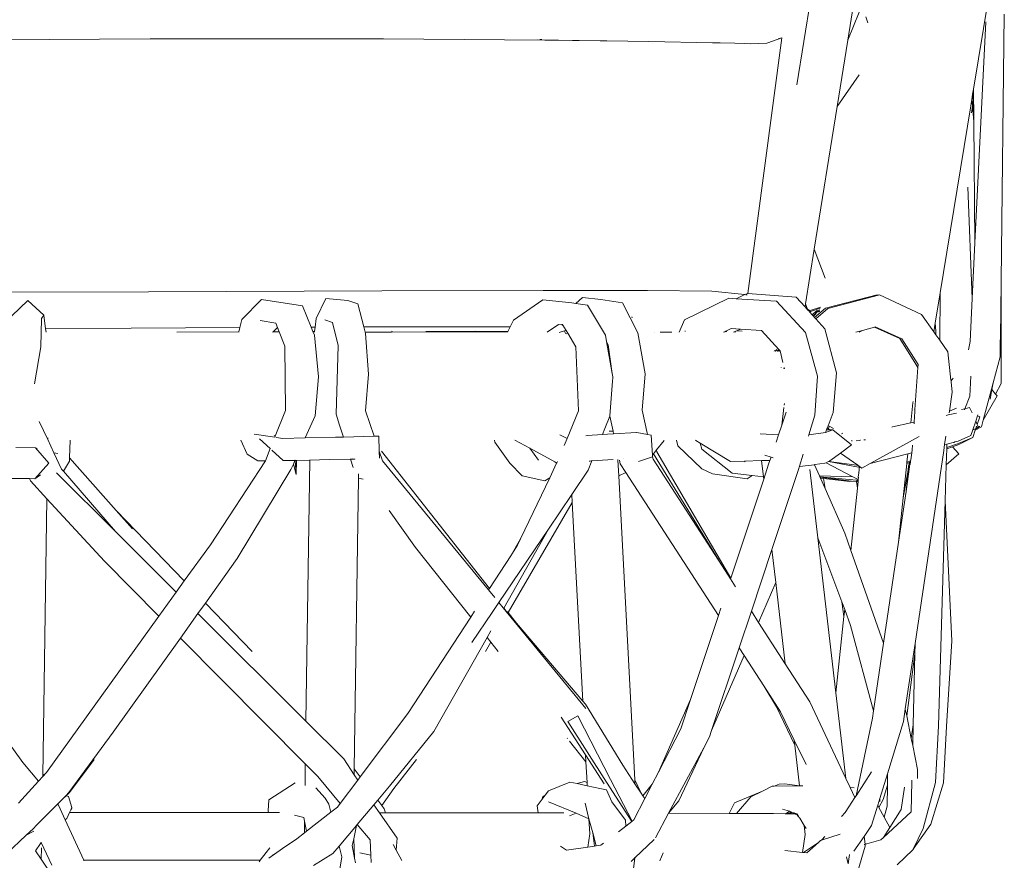
# Model space of a CAD drawing. Units: inches. Extents: x 0 to 17.1, y 0 to 13.
# Drawn here: x 10.7 to 11.6, y 5.8 to 6.5 of the extents above; entities that cross this region are included whole.
import ezdxf

# ---------------------------------------------------------------- set-up
doc = ezdxf.new("R2010")
doc.units = ezdxf.units.IN
doc.header["$LTSCALE"] = 0.03937
doc.header["$MEASUREMENT"] = 0
doc.layers.get('0').update_dxf_attribs({"lineweight": 0})

# ---------------------------------------------------------------- blocks, each defined once
blk = doc.blocks.new('SaccaroSofaOtCapadocia01VF')
for p, q in [((11.40409, 6.47853), (11.41839, 6.56726)), ((11.45043, 6.51914), (11.45723, 6.56156)), ((11.45043, 6.51914), (11.46652, 6.55868)), ((11.57809, 6.55739), (11.56452, 6.47459)), ((11.46688, 6.54029), (11.4685, 6.53465)), ((11.56591, 6.33508), (11.57572, 6.53559)), ((11.59253, 6.54272), (11.58958, 6.30042)), ((10.52864, 6.51832), (10.81708, 6.52039)), ((10.81708, 6.52039), (11.02907, 6.52029)), ((11.02907, 6.52029), (11.17546, 6.51913)), ((11.16886, 6.51945), (11.22554, 6.51838)), ((11.17259, 6.51978), (11.17098, 6.51977)), ((11.17546, 6.51913), (11.22554, 6.51838)), ((11.22554, 6.51838), (11.22872, 6.51833)), ((11.22872, 6.51833), (11.23155, 6.51829)), ((11.23155, 6.51829), (11.26972, 6.51772)), ((11.32754, 6.51673), (11.26972, 6.51772)), ((11.33456, 6.51654), (11.32754, 6.51673)), ((11.34776, 6.51617), (11.33456, 6.51654)), ((11.34776, 6.51617), (11.35645, 6.51601)), ((11.37687, 6.51622), (11.36248, 6.51577)), ((11.37775, 6.51656), (11.37687, 6.51622)), ((11.37775, 6.51656), (11.37793, 6.5166)), ((11.39058, 6.52121), (11.37793, 6.5166)), ((11.38717, 6.52017), (11.39058, 6.52121)), ((11.44072, 6.45872), (11.45043, 6.51914)), ((11.36248, 6.51577), (11.35645, 6.51601)), ((11.46066, 6.48758), (11.44072, 6.45872)), ((11.56452, 6.47459), (11.56377, 6.46998)), ((11.56452, 6.47459), (11.5646, 6.46704)), ((11.56297, 6.46509), (11.56205, 6.45948)), ((11.56377, 6.46998), (11.56297, 6.46509)), ((11.56297, 6.46509), (11.56352, 6.4592)), ((11.56352, 6.4592), (11.56415, 6.46382)), ((11.56415, 6.46382), (11.56377, 6.46998)), ((11.56415, 6.46382), (11.5646, 6.46704)), ((11.56472, 6.45481), (11.56415, 6.46382)), ((11.5646, 6.46704), (11.56472, 6.45481)), ((11.41997, 6.3293), (11.44072, 6.45872)), ((11.56205, 6.45948), (11.53424, 6.2898)), ((11.56205, 6.45948), (11.56198, 6.4576)), ((11.56267, 6.45307), (11.56352, 6.4592)), ((11.56352, 6.4592), (11.56481, 6.44526)), ((11.56472, 6.45481), (11.56481, 6.44526)), ((11.56481, 6.44526), (11.56591, 6.33508)), ((11.56343, 6.28439), (11.55953, 6.38566)), ((11.41201, 6.27965), (11.41997, 6.3293)), ((11.41997, 6.3293), (11.42992, 6.30303)), ((11.56343, 6.28439), (11.56591, 6.33508)), ((11.58966, 6.29876), (11.58895, 6.2493)), ((11.58958, 6.30042), (11.58966, 6.29876)), ((11.58966, 6.29876), (11.58959, 6.2074)), ((11.02747, 6.29154), (10.81553, 6.29068)), ((10.97662, 6.28443), (10.96796, 6.26649)), ((10.99661, 6.28261), (10.97662, 6.28443)), ((11.17401, 6.29165), (11.02747, 6.29154)), ((11.26853, 6.29164), (11.17401, 6.29165)), ((11.20349, 6.28003), (11.20948, 6.28528)), ((11.20948, 6.28528), (11.22634, 6.28352)), ((11.32703, 6.29113), (11.26853, 6.29164)), ((11.30232, 6.26518), (11.34235, 6.2847)), ((11.35708, 6.28801), (11.32703, 6.29113)), ((11.34235, 6.2847), (11.34909, 6.28432)), ((11.35708, 6.28801), (11.34909, 6.28432)), ((11.34909, 6.28432), (11.38573, 6.28221)), ((11.3596, 6.28917), (11.35708, 6.28801)), ((11.3591, 6.2878), (11.35796, 6.28792)), ((11.3596, 6.28917), (11.40357, 6.28582)), ((11.40357, 6.28582), (11.41162, 6.27692)), ((11.47721, 6.28797), (11.43019, 6.27572)), ((11.43238, 6.27533), (11.47825, 6.28749)), ((11.47825, 6.28749), (11.47721, 6.28797)), ((11.47825, 6.28749), (11.47919, 6.28774)), ((11.47919, 6.28774), (11.51744, 6.27004)), ((11.53424, 6.2898), (11.52971, 6.26215)), ((11.53392, 6.24663), (11.53424, 6.2898)), ((11.56153, 6.24546), (11.56343, 6.28439)), ((10.6916, 6.26886), (10.70605, 6.28277)), ((10.72063, 6.26928), (10.70605, 6.28277)), ((10.90021, 6.2656), (10.91815, 6.28363)), ((10.95556, 6.27788), (10.91815, 6.28363)), ((10.95556, 6.27788), (10.96334, 6.2585)), ((11.00577, 6.27954), (10.99661, 6.28261)), ((11.01104, 6.25875), (11.00577, 6.27954)), ((11.17365, 6.2833), (11.14705, 6.26496)), ((11.19994, 6.28059), (11.17365, 6.2833)), ((11.20349, 6.28003), (11.19994, 6.28059)), ((11.21407, 6.27836), (11.20349, 6.28003)), ((11.23035, 6.25134), (11.21407, 6.27836)), ((11.24595, 6.28052), (11.22634, 6.28352)), ((11.25986, 6.25328), (11.24595, 6.28052)), ((11.38573, 6.28221), (11.41208, 6.25363)), ((11.41162, 6.27692), (11.41201, 6.27965)), ((11.41162, 6.27692), (11.41304, 6.27535)), ((11.41393, 6.27489), (11.41201, 6.27965)), ((11.41393, 6.27489), (11.41304, 6.27535)), ((11.41304, 6.27535), (11.41431, 6.27395)), ((11.41431, 6.27395), (11.41393, 6.27489)), ((11.41628, 6.27365), (11.41393, 6.27489)), ((11.41628, 6.27365), (11.42552, 6.27661)), ((11.42536, 6.27564), (11.41654, 6.27283)), ((11.43019, 6.27572), (11.42033, 6.26729)), ((11.43238, 6.27533), (11.42153, 6.26596)), ((10.71777, 6.24066), (10.71846, 6.2663)), ((10.71846, 6.2663), (10.72063, 6.26928)), ((10.72063, 6.26928), (10.72219, 6.25686)), ((10.96796, 6.26649), (10.96685, 6.25852)), ((11.25427, 6.26796), (11.25459, 6.26683)), ((11.41431, 6.27395), (11.41496, 6.27323)), ((11.41496, 6.27323), (11.41628, 6.27365)), ((11.41496, 6.27323), (11.4159, 6.27219)), ((11.41654, 6.27283), (11.4159, 6.27219)), ((11.4159, 6.27219), (11.4182, 6.26965)), ((11.4182, 6.26965), (11.42197, 6.27333)), ((11.4182, 6.26965), (11.41888, 6.26889)), ((11.41888, 6.26889), (11.42175, 6.2716)), ((11.41888, 6.26889), (11.41899, 6.26877)), ((11.42175, 6.2716), (11.41899, 6.26877)), ((11.41899, 6.26877), (11.41923, 6.2685)), ((11.41923, 6.2685), (11.4218, 6.27105)), ((11.41923, 6.2685), (11.42033, 6.26729)), ((11.42033, 6.26729), (11.42153, 6.26596)), ((11.42153, 6.26596), (11.4297, 6.25693)), ((11.42175, 6.2716), (11.42235, 6.2723)), ((11.42226, 6.27176), (11.42175, 6.2716)), ((11.42514, 6.27433), (11.42197, 6.27333)), ((11.42266, 6.2724), (11.42235, 6.2723)), ((11.42266, 6.2724), (11.42281, 6.27264)), ((11.42497, 6.27333), (11.42281, 6.27264)), ((11.42337, 6.27259), (11.42292, 6.27248)), ((11.42306, 6.27228), (11.42337, 6.27259)), ((11.42485, 6.2726), (11.4232, 6.27207)), ((11.42337, 6.27259), (11.42493, 6.27311)), ((11.51744, 6.27004), (11.52844, 6.25441)), ((10.79981, 6.25762), (10.72219, 6.25686)), ((10.89852, 6.25815), (10.79981, 6.25762)), ((10.89761, 6.25415), (10.89852, 6.25815)), ((10.89852, 6.25815), (10.90021, 6.2656)), ((10.91708, 6.26445), (10.93124, 6.26209)), ((10.93277, 6.25823), (10.9288, 6.25432)), ((10.93277, 6.25823), (10.93124, 6.26209)), ((10.93431, 6.25436), (10.93277, 6.25823)), ((10.96685, 6.25852), (10.96334, 6.2585)), ((10.96334, 6.2585), (10.96493, 6.25453)), ((10.96685, 6.25852), (10.96629, 6.25454)), ((10.97578, 6.26511), (10.9826, 6.26271)), ((10.9826, 6.26271), (10.98787, 6.24199)), ((11.14391, 6.2587), (11.01104, 6.25875)), ((11.01225, 6.254), (11.01104, 6.25875)), ((11.14391, 6.2587), (11.1419, 6.25469)), ((11.14705, 6.26496), (11.14391, 6.2587)), ((11.17767, 6.25382), (11.18768, 6.2609)), ((11.18768, 6.2609), (11.19126, 6.26049)), ((11.19126, 6.26049), (11.19103, 6.26112)), ((11.19126, 6.26049), (11.19183, 6.26042)), ((11.19136, 6.26022), (11.19126, 6.26049)), ((11.19144, 6.26108), (11.19183, 6.26042)), ((11.19183, 6.26042), (11.19472, 6.25561)), ((11.30232, 6.26518), (11.29739, 6.25382)), ((11.34462, 6.25714), (11.33971, 6.25479)), ((11.35317, 6.25661), (11.34462, 6.25714)), ((11.4297, 6.25693), (11.44017, 6.21715)), ((11.47471, 6.2585), (11.46374, 6.25545)), ((11.47531, 6.25867), (11.47471, 6.2585)), ((11.47471, 6.2585), (11.49759, 6.24835)), ((11.49964, 6.24787), (11.47531, 6.25867)), ((11.52971, 6.26215), (11.52844, 6.25441)), ((11.5305, 6.25514), (11.52971, 6.26215)), ((10.72219, 6.25686), (10.72258, 6.25382)), ((10.84144, 6.25382), (10.89761, 6.25415)), ((10.89752, 6.25382), (10.89761, 6.25415)), ((10.9288, 6.25432), (10.92829, 6.25382)), ((10.9288, 6.25432), (10.93431, 6.25436)), ((10.93948, 6.24131), (10.93431, 6.25436)), ((10.96493, 6.25453), (10.96629, 6.25454)), ((10.96493, 6.25453), (10.96628, 6.25117)), ((10.96629, 6.25454), (10.96619, 6.25382)), ((10.96628, 6.25117), (10.96988, 6.21356)), ((11.01225, 6.254), (11.03619, 6.25402)), ((11.0126, 6.25262), (11.01225, 6.254)), ((11.0126, 6.25262), (11.01545, 6.21569)), ((11.03603, 6.25382), (11.03619, 6.25402)), ((11.03619, 6.25402), (11.14162, 6.25412)), ((11.03666, 6.25461), (11.03679, 6.25477)), ((11.06724, 6.25447), (11.14184, 6.25456)), ((11.1419, 6.25469), (11.11284, 6.25479)), ((11.14162, 6.25412), (11.14147, 6.25382)), ((11.14184, 6.25456), (11.14162, 6.25412)), ((11.1419, 6.25469), (11.14184, 6.25456)), ((11.1932, 6.25516), (11.18855, 6.25377)), ((11.19472, 6.25561), (11.1932, 6.25516)), ((11.19403, 6.25288), (11.1932, 6.25516)), ((11.19472, 6.25561), (11.1963, 6.25296)), ((11.1963, 6.25296), (11.19476, 6.25241)), ((11.1963, 6.25296), (11.20363, 6.24074)), ((11.23035, 6.25134), (11.2314, 6.24555)), ((11.25986, 6.25328), (11.26638, 6.21607)), ((11.27485, 6.25382), (11.27495, 6.25398)), ((11.2802, 6.25396), (11.29077, 6.25382)), ((11.30303, 6.25497), (11.30241, 6.25496)), ((11.33883, 6.25437), (11.33768, 6.25382)), ((11.33971, 6.25479), (11.33883, 6.25437)), ((11.33883, 6.25437), (11.34056, 6.25449)), ((11.34071, 6.2547), (11.33971, 6.25479)), ((11.34671, 6.25382), (11.3474, 6.25412)), ((11.3474, 6.25412), (11.34965, 6.25509)), ((11.34851, 6.25403), (11.3474, 6.25412)), ((11.34965, 6.25509), (11.35317, 6.25661)), ((11.34965, 6.25509), (11.35054, 6.25515)), ((11.35054, 6.25515), (11.3547, 6.25501)), ((11.3722, 6.25543), (11.35317, 6.25661)), ((11.3722, 6.25543), (11.38779, 6.23835)), ((11.41208, 6.25363), (11.42308, 6.21404)), ((11.46374, 6.25545), (11.45787, 6.25382)), ((11.46374, 6.25545), (11.46068, 6.25382)), ((11.5123, 6.22496), (11.49759, 6.24835)), ((11.52844, 6.25441), (11.53048, 6.25151)), ((11.53048, 6.25151), (11.5305, 6.25514)), ((11.53048, 6.25151), (11.53392, 6.24663)), ((11.58895, 6.2493), (11.5889, 6.24482)), ((11.58895, 6.2493), (11.58917, 6.24635)), ((10.71777, 6.24066), (10.71215, 6.20719)), ((10.93991, 6.18293), (10.93948, 6.24131)), ((10.98787, 6.24199), (10.98584, 6.17967)), ((11.20363, 6.24074), (11.20598, 6.18262)), ((11.2314, 6.24555), (11.23297, 6.24241)), ((11.2314, 6.24555), (11.23668, 6.21654)), ((11.23297, 6.24241), (11.23668, 6.21654)), ((11.51429, 6.22457), (11.49964, 6.24787)), ((11.53392, 6.24663), (11.54139, 6.23601)), ((11.56153, 6.24546), (11.56005, 6.23802)), ((11.5889, 6.24482), (11.58874, 6.23162)), ((11.5889, 6.24482), (11.58917, 6.24635)), ((11.38356, 6.2368), (11.38381, 6.23734)), ((11.38458, 6.2368), (11.38589, 6.23809)), ((11.38469, 6.2368), (11.38589, 6.23809)), ((11.38589, 6.23809), (11.38606, 6.23815)), ((11.38622, 6.2368), (11.38779, 6.23835)), ((11.3867, 6.2368), (11.38742, 6.23752)), ((11.38742, 6.23752), (11.38711, 6.2368)), ((11.38721, 6.2368), (11.38826, 6.23784)), ((11.38779, 6.23835), (11.38742, 6.23752)), ((11.38742, 6.23752), (11.38801, 6.2381)), ((11.38848, 6.23759), (11.38771, 6.2368)), ((11.38779, 6.23835), (11.38801, 6.2381)), ((11.38801, 6.2381), (11.38826, 6.23784)), ((11.38826, 6.23784), (11.38848, 6.23759)), ((11.38848, 6.23759), (11.38902, 6.23699)), ((11.39155, 6.22638), (11.38902, 6.23699)), ((11.54139, 6.23601), (11.54412, 6.21047)), ((11.58874, 6.23162), (11.58245, 6.20806)), ((11.3899, 6.22183), (11.38986, 6.22167)), ((11.39268, 6.22163), (11.39246, 6.22071)), ((11.39268, 6.22163), (11.39263, 6.22183)), ((11.39294, 6.22053), (11.39268, 6.22163)), ((11.51132, 6.18382), (11.5141, 6.22177)), ((11.5141, 6.22177), (11.5123, 6.22496)), ((11.5141, 6.22177), (11.51429, 6.22457)), ((10.96988, 6.21356), (10.96696, 6.17809)), ((11.01545, 6.21569), (11.0127, 6.18259)), ((11.23668, 6.21654), (11.23726, 6.21336)), ((11.23728, 6.21236), (11.23695, 6.20947)), ((11.23722, 6.21281), (11.23726, 6.21336)), ((11.23722, 6.21281), (11.23728, 6.21236)), ((11.26638, 6.21607), (11.26382, 6.18318)), ((11.42308, 6.21404), (11.42039, 6.17852)), ((11.43716, 6.18112), (11.44017, 6.21715)), ((11.56121, 6.19595), (11.56218, 6.21392)), ((11.23445, 6.17788), (11.23695, 6.20947)), ((11.54432, 6.20974), (11.54412, 6.21047)), ((11.54422, 6.20958), (11.54432, 6.20974)), ((11.54443, 6.20934), (11.54422, 6.20958)), ((11.54422, 6.20958), (11.5443, 6.20878)), ((11.54443, 6.20934), (11.5443, 6.20878)), ((11.5443, 6.20878), (11.5453, 6.19943)), ((11.54432, 6.20974), (11.54596, 6.21214)), ((11.58245, 6.20806), (11.58092, 6.2023)), ((11.58135, 6.20177), (11.58245, 6.20806)), ((11.58959, 6.2074), (11.58467, 6.19773)), ((11.5428, 6.18228), (11.5453, 6.19943)), ((11.55664, 6.18447), (11.56121, 6.19595)), ((11.58092, 6.2023), (11.57336, 6.174)), ((11.57336, 6.174), (11.58593, 6.1962)), ((11.57982, 6.19303), (11.58135, 6.20177)), ((11.58092, 6.2023), (11.58135, 6.20177)), ((11.58135, 6.20177), (11.58467, 6.19773)), ((11.58467, 6.19773), (11.58593, 6.1962)), ((11.39045, 6.16944), (11.3925, 6.18546)), ((11.39279, 6.18779), (11.39296, 6.1891)), ((11.50775, 6.17155), (11.50951, 6.1897)), ((11.50951, 6.1897), (11.50978, 6.19103)), ((11.55664, 6.18447), (11.56098, 6.18567)), ((11.56322, 6.18065), (11.56098, 6.18567)), ((10.93057, 6.15954), (10.93991, 6.18293)), ((10.95784, 6.15792), (10.96696, 6.17809)), ((10.98912, 6.16951), (10.98584, 6.17967)), ((11.02045, 6.15966), (11.0127, 6.18259)), ((11.20598, 6.18262), (11.19557, 6.15736)), ((11.22987, 6.16637), (11.23438, 6.17772)), ((11.23438, 6.17772), (11.23445, 6.17788)), ((11.23438, 6.17772), (11.23738, 6.16404)), ((11.2687, 6.16117), (11.26382, 6.18318)), ((11.39442, 6.18127), (11.39045, 6.16944)), ((11.42039, 6.17852), (11.41515, 6.16084)), ((11.43716, 6.18112), (11.43254, 6.16892)), ((11.51134, 6.18186), (11.51067, 6.17217)), ((11.511, 6.18347), (11.51119, 6.18293)), ((11.51119, 6.18293), (11.51116, 6.18222)), ((11.51116, 6.18222), (11.51134, 6.18186)), ((11.51132, 6.18382), (11.51119, 6.18293)), ((11.54166, 6.17879), (11.53986, 6.17841)), ((11.54915, 6.18039), (11.54166, 6.17879)), ((11.54255, 6.18061), (11.5428, 6.18228)), ((11.54913, 6.18511), (11.5428, 6.18228)), ((11.55372, 6.18366), (11.55664, 6.18447)), ((11.55629, 6.18358), (11.55664, 6.18447)), ((11.56821, 6.17788), (11.5666, 6.17308)), ((11.56788, 6.17021), (11.57021, 6.17725)), ((11.56857, 6.17895), (11.56821, 6.17788)), ((11.57021, 6.17725), (11.56821, 6.17788)), ((10.7164, 6.17289), (10.72414, 6.15642)), ((10.99262, 6.15869), (10.98912, 6.16951)), ((11.39045, 6.16944), (11.38752, 6.16071)), ((11.43254, 6.16892), (11.43184, 6.1671)), ((11.43353, 6.16863), (11.43254, 6.16892)), ((11.43285, 6.16621), (11.43353, 6.16863)), ((11.43762, 6.16657), (11.43353, 6.16863)), ((11.49093, 6.16795), (11.49055, 6.16787)), ((11.50775, 6.17155), (11.49093, 6.16795)), ((11.51067, 6.17217), (11.50775, 6.17155)), ((11.51058, 6.17087), (11.51067, 6.17217)), ((11.5666, 6.17308), (11.56393, 6.16516)), ((11.56616, 6.16506), (11.57176, 6.16797)), ((11.56788, 6.17021), (11.5666, 6.17308)), ((11.56667, 6.16658), (11.56736, 6.16867)), ((11.56749, 6.16858), (11.56667, 6.16658)), ((11.56883, 6.16763), (11.56667, 6.16658)), ((11.56726, 6.16661), (11.56883, 6.16763)), ((11.56899, 6.16771), (11.56788, 6.17021)), ((11.56955, 6.16798), (11.56899, 6.16771)), ((11.56912, 6.16743), (11.56899, 6.16771)), ((11.56981, 6.16848), (11.56955, 6.16798)), ((11.56955, 6.16798), (11.57021, 6.16843)), ((11.57336, 6.174), (11.57176, 6.16797)), ((10.91168, 6.16135), (10.93019, 6.1586)), ((10.92979, 6.16021), (10.93057, 6.15954)), ((10.93019, 6.1586), (10.93057, 6.15954)), ((10.93019, 6.1586), (10.93066, 6.15853)), ((10.98548, 6.15852), (10.99262, 6.15869)), ((10.99262, 6.15869), (11.02053, 6.15943)), ((11.02088, 6.15958), (11.02045, 6.15966)), ((11.02053, 6.15943), (11.02045, 6.15966)), ((11.02088, 6.15958), (11.02053, 6.15943)), ((11.02481, 6.15948), (11.02088, 6.15958)), ((11.02481, 6.15948), (11.02507, 6.14599)), ((11.18897, 6.16089), (11.19557, 6.15736)), ((11.21381, 6.16024), (11.21264, 6.15987)), ((11.22777, 6.16107), (11.21381, 6.16024)), ((11.22777, 6.16107), (11.22987, 6.16637)), ((11.23226, 6.16134), (11.22777, 6.16107)), ((11.2379, 6.16167), (11.23226, 6.16134)), ((11.23387, 6.16422), (11.23738, 6.16404)), ((11.23738, 6.16404), (11.2379, 6.16167)), ((11.25855, 6.16294), (11.2379, 6.16167)), ((11.25855, 6.16294), (11.2589, 6.16292)), ((11.2687, 6.16117), (11.2589, 6.16292)), ((11.27193, 6.1606), (11.2687, 6.16117)), ((11.27306, 6.14242), (11.27193, 6.1606)), ((11.37101, 6.16155), (11.38752, 6.16071)), ((11.38752, 6.16071), (11.38532, 6.15413)), ((11.41515, 6.16084), (11.41472, 6.15941)), ((11.43009, 6.16279), (11.41515, 6.16084)), ((11.43009, 6.16279), (11.43028, 6.16296)), ((11.43028, 6.16296), (11.43683, 6.1653)), ((11.43115, 6.16527), (11.43028, 6.16296)), ((11.43119, 6.16537), (11.43115, 6.16527)), ((11.4313, 6.16527), (11.43115, 6.16527)), ((11.43184, 6.1671), (11.43119, 6.16537)), ((11.43119, 6.16537), (11.4313, 6.16527)), ((11.43259, 6.16528), (11.4313, 6.16527)), ((11.43184, 6.1671), (11.43285, 6.16621)), ((11.43259, 6.16528), (11.43285, 6.16621)), ((11.43391, 6.16528), (11.43259, 6.16528)), ((11.43285, 6.16621), (11.43391, 6.16528)), ((11.43683, 6.1653), (11.43391, 6.16528)), ((11.4539, 6.15159), (11.43683, 6.1653)), ((11.44587, 6.16239), (11.44484, 6.16171)), ((11.51532, 6.15939), (11.47064, 6.13479)), ((11.53835, 6.15191), (11.53949, 6.15967)), ((11.55069, 6.15503), (11.5622, 6.16002)), ((11.56393, 6.16516), (11.5622, 6.16002)), ((11.56392, 6.1583), (11.56616, 6.16506)), ((11.56393, 6.16516), (11.56652, 6.16614)), ((11.56616, 6.16506), (11.56652, 6.16614)), ((11.56652, 6.16614), (11.56658, 6.16632)), ((11.56658, 6.16632), (11.56667, 6.16658)), ((11.56658, 6.16632), (11.56667, 6.16639)), ((11.56667, 6.16639), (11.56726, 6.16661)), ((11.56667, 6.16658), (11.56667, 6.16639)), ((11.56726, 6.16661), (11.56912, 6.16743)), ((10.72414, 6.15642), (10.72416, 6.15789)), ((10.72414, 6.15642), (10.72974, 6.1445)), ((10.74396, 6.13988), (10.7444, 6.1558)), ((10.89938, 6.1558), (10.90516, 6.14333)), ((10.92607, 6.14826), (10.91634, 6.15713)), ((10.9314, 6.15842), (10.93772, 6.15748)), ((10.93772, 6.15748), (10.95784, 6.15792)), ((10.95784, 6.15792), (10.98548, 6.15852)), ((11.12995, 6.15398), (11.12968, 6.1558)), ((11.12995, 6.15398), (11.14377, 6.13498)), ((11.14818, 6.1558), (11.16172, 6.14856)), ((11.19557, 6.15736), (11.19299, 6.15111)), ((11.28386, 6.15574), (11.27678, 6.14701)), ((11.29612, 6.15075), (11.29482, 6.1558)), ((11.31784, 6.12987), (11.29612, 6.15075)), ((11.31238, 6.15555), (11.3122, 6.1558)), ((11.31632, 6.15316), (11.31238, 6.15555)), ((11.31632, 6.15316), (11.31789, 6.14785)), ((11.34388, 6.13647), (11.31632, 6.15316)), ((11.4539, 6.15159), (11.44379, 6.14415)), ((11.45424, 6.15489), (11.45424, 6.1558)), ((11.46075, 6.15555), (11.45805, 6.15528)), ((11.46176, 6.1558), (11.46075, 6.15555)), ((11.46208, 6.1558), (11.46176, 6.1558)), ((11.46495, 6.15613), (11.46661, 6.15614)), ((11.46549, 6.15636), (11.46661, 6.15614)), ((11.50895, 6.14721), (11.50923, 6.1513)), ((11.53758, 6.14661), (11.53835, 6.15191)), ((11.53835, 6.15191), (11.54045, 6.15244)), ((11.54032, 6.1481), (11.54539, 6.14994)), ((11.5499, 6.15265), (11.54035, 6.14919)), ((11.54035, 6.14919), (11.54045, 6.15244)), ((11.54045, 6.15244), (11.5472, 6.15415)), ((11.54539, 6.14994), (11.55114, 6.15203)), ((11.5514, 6.14345), (11.54539, 6.14994)), ((11.54669, 6.15383), (11.5472, 6.15415)), ((11.5469, 6.15375), (11.54773, 6.15428)), ((11.5472, 6.15415), (11.54773, 6.15428)), ((11.54773, 6.15428), (11.55069, 6.15503)), ((11.56392, 6.1583), (11.5499, 6.15265)), ((11.55114, 6.15203), (11.56392, 6.1583)), ((10.69512, 6.14924), (10.71316, 6.14911)), ((10.71316, 6.14911), (10.71466, 6.14804)), ((10.72528, 6.13492), (10.71316, 6.14911)), ((10.73326, 6.14374), (10.72974, 6.1445)), ((10.72974, 6.1445), (10.73677, 6.12955)), ((10.90516, 6.14333), (10.91484, 6.13725)), ((10.92169, 6.1373), (10.92607, 6.14826)), ((10.92626, 6.14809), (10.92607, 6.14826)), ((10.93778, 6.13757), (10.92758, 6.14688)), ((11.02803, 6.13725), (11.02507, 6.14599)), ((11.02507, 6.14599), (11.0252, 6.13958)), ((11.12507, 6.02123), (11.027, 6.14591)), ((11.16172, 6.14856), (11.16966, 6.13769)), ((11.18454, 6.13637), (11.16172, 6.14856)), ((11.27316, 6.14076), (11.26055, 6.13647)), ((11.27401, 6.14359), (11.27306, 6.14242)), ((11.27316, 6.14076), (11.27306, 6.14242)), ((11.27369, 6.13872), (11.27316, 6.14076)), ((11.27678, 6.14701), (11.27401, 6.14359)), ((11.33629, 6.04183), (11.27401, 6.14359)), ((11.27714, 6.14548), (11.27678, 6.14701)), ((11.3442, 6.03059), (11.27714, 6.14548)), ((11.31789, 6.14785), (11.34551, 6.12607)), ((11.375, 6.1423), (11.38074, 6.14047)), ((11.40995, 6.14334), (11.40664, 6.13221)), ((11.44379, 6.14415), (11.43423, 6.1371)), ((11.44379, 6.14415), (11.45948, 6.13314)), ((11.47064, 6.13479), (11.50483, 6.14344)), ((11.50406, 6.13606), (11.50483, 6.14344)), ((11.50483, 6.14344), (11.50853, 6.14437)), ((11.50853, 6.14437), (11.50756, 6.13799)), ((11.50895, 6.14721), (11.50853, 6.14437)), ((11.53758, 6.14661), (11.51146, 5.97147)), ((11.53989, 6.1334), (11.54032, 6.1481)), ((11.53989, 6.1334), (11.5514, 6.14345)), ((11.54032, 6.1481), (11.54035, 6.14919)), ((10.72528, 6.13492), (10.71249, 6.12095)), ((10.73837, 6.1277), (10.74387, 6.13681)), ((10.74387, 6.13681), (10.74396, 6.13988)), ((10.74396, 6.13988), (10.78637, 6.09212)), ((10.8718, 6.06101), (10.92169, 6.1373)), ((10.92169, 6.1373), (10.91484, 6.13725)), ((10.93778, 6.13757), (10.94251, 6.13738)), ((10.94857, 6.1374), (10.94251, 6.13738)), ((10.94496, 6.12941), (10.94716, 6.13427)), ((10.94716, 6.13427), (10.94857, 6.1374)), ((10.94716, 6.13427), (10.94961, 6.12479)), ((10.94849, 6.1378), (10.9487, 6.13768)), ((10.9489, 6.13756), (10.94857, 6.1374)), ((10.9487, 6.13768), (10.94876, 6.13781)), ((10.9487, 6.13768), (10.9489, 6.13756)), ((10.94888, 6.13781), (10.9489, 6.13756)), ((10.94915, 6.13741), (10.9489, 6.13756)), ((10.9489, 6.13741), (10.94961, 6.12479)), ((10.95001, 6.13743), (10.94915, 6.13741)), ((10.94961, 6.12479), (10.95001, 6.13743)), ((10.95001, 6.13743), (10.95002, 6.13784)), ((10.962, 6.13782), (10.95001, 6.13743)), ((10.962, 6.13782), (10.95856, 5.90087)), ((10.97964, 6.13839), (10.962, 6.13782)), ((10.962, 6.13782), (10.96201, 6.13809)), ((10.99912, 6.13858), (10.97964, 6.13839)), ((10.99912, 6.13858), (10.99901, 6.13893)), ((11.0028, 6.13861), (10.99912, 6.13858)), ((11.00152, 6.13115), (10.99912, 6.13858)), ((11.00069, 6.13897), (11.0028, 6.13861)), ((11.00279, 6.13902), (11.0028, 6.13861)), ((11.02803, 6.13725), (11.12424, 6.01995)), ((11.14377, 6.13498), (11.15488, 6.12361)), ((11.18613, 6.13492), (11.17991, 6.12186)), ((11.18631, 6.1353), (11.18454, 6.13637)), ((11.18454, 6.13637), (11.18613, 6.13492)), ((11.18631, 6.1353), (11.18613, 6.13492)), ((11.18697, 6.13669), (11.18631, 6.1353)), ((11.21483, 6.12854), (11.21822, 6.13706)), ((11.21569, 6.13683), (11.21644, 6.13695)), ((11.21644, 6.13695), (11.21822, 6.13706)), ((11.21822, 6.13706), (11.2375, 6.13825)), ((11.21822, 6.13706), (11.21836, 6.13742)), ((11.24179, 6.13852), (11.24178, 6.13862)), ((11.24258, 6.12342), (11.24182, 6.13791)), ((11.24313, 6.13781), (11.24388, 6.13437)), ((11.24388, 6.13437), (11.24898, 6.12649)), ((11.24692, 6.13885), (11.24668, 6.13887)), ((11.27369, 6.13872), (11.33629, 6.04183)), ((11.35682, 6.13686), (11.34388, 6.13647)), ((11.37215, 6.13733), (11.35682, 6.13686)), ((11.35714, 6.13639), (11.35682, 6.13686)), ((11.37977, 6.13756), (11.37215, 6.13733)), ((11.37215, 6.13733), (11.37388, 6.12249)), ((11.37861, 6.13411), (11.37411, 6.12057)), ((11.37977, 6.13756), (11.37861, 6.13411)), ((11.38074, 6.14047), (11.37977, 6.13756)), ((11.38074, 6.14047), (11.38265, 6.13986)), ((11.40664, 6.13221), (11.40575, 6.12922)), ((11.40664, 6.13221), (11.40698, 6.1321)), ((11.40698, 6.1321), (11.41173, 6.13269)), ((11.41173, 6.13269), (11.42033, 6.13368)), ((11.42033, 6.13368), (11.42065, 6.1338)), ((11.42033, 6.13368), (11.42479, 6.12352)), ((11.42065, 6.1338), (11.42959, 6.13491)), ((11.4307, 6.13544), (11.42959, 6.13491)), ((11.43286, 6.13645), (11.4307, 6.13544)), ((11.45496, 6.12268), (11.4307, 6.13544)), ((11.43324, 6.13663), (11.43286, 6.13645)), ((11.46005, 6.1314), (11.43286, 6.13645)), ((11.43423, 6.1371), (11.43324, 6.13663)), ((11.45855, 6.13324), (11.43324, 6.13663)), ((11.45855, 6.13324), (11.45948, 6.13314)), ((11.45936, 6.1329), (11.45966, 6.13302)), ((11.45948, 6.13314), (11.45966, 6.13302)), ((11.45999, 6.13279), (11.45948, 6.13264)), ((11.45966, 6.13302), (11.45999, 6.13279)), ((11.45999, 6.13279), (11.46111, 6.132)), ((11.46111, 6.132), (11.46005, 6.1314)), ((11.4606, 6.12622), (11.4612, 6.13194)), ((11.46111, 6.132), (11.4612, 6.13194)), ((11.4612, 6.13194), (11.46307, 6.13063)), ((11.47064, 6.13479), (11.46307, 6.13063)), ((11.50394, 6.13488), (11.50069, 6.10364)), ((11.50688, 6.13421), (11.50331, 6.10925)), ((11.50394, 6.13488), (11.50406, 6.13606)), ((11.50394, 6.13488), (11.50629, 6.13574)), ((11.50725, 6.13722), (11.50406, 6.13606)), ((11.50556, 6.13297), (11.50517, 6.12884)), ((11.50607, 6.13423), (11.50556, 6.13297)), ((11.50558, 6.13019), (11.50701, 6.13415)), ((11.50673, 6.1359), (11.50607, 6.13423)), ((11.50607, 6.13423), (11.50629, 6.13574)), ((11.50629, 6.13574), (11.50673, 6.1359)), ((11.50725, 6.13722), (11.50673, 6.1359)), ((11.50673, 6.1359), (11.5073, 6.13611)), ((11.50673, 6.13421), (11.50688, 6.13421)), ((11.50688, 6.13421), (11.50703, 6.13428)), ((11.5073, 6.13611), (11.50703, 6.13428)), ((11.50756, 6.13799), (11.50725, 6.13722)), ((11.50748, 6.1373), (11.50725, 6.13722)), ((11.50748, 6.1373), (11.5073, 6.13611)), ((11.50756, 6.13799), (11.50748, 6.1373)), ((11.53893, 6.10076), (11.53989, 6.1334)), ((10.71249, 6.12095), (10.71763, 6.12451)), ((10.78562, 6.07301), (10.73204, 6.12635)), ((10.73677, 6.12955), (10.73837, 6.1277)), ((10.73837, 6.1277), (10.78562, 6.07301)), ((10.94496, 6.12941), (10.89626, 6.04839)), ((11.0062, 6.12146), (11.00626, 6.12546)), ((11.1754, 6.11902), (11.15488, 6.12361)), ((11.19993, 6.10649), (11.21483, 6.12854)), ((11.24258, 6.12342), (11.24898, 6.12649)), ((11.25707, 5.84772), (11.24258, 6.12342)), ((11.24898, 6.12649), (11.33294, 5.99672)), ((11.31784, 6.12987), (11.32776, 6.12532)), ((11.3592, 6.12094), (11.32776, 6.12532)), ((11.34551, 6.12607), (11.3636, 6.12379)), ((11.3592, 6.12094), (11.3636, 6.12379)), ((11.3636, 6.12379), (11.37388, 6.12249)), ((11.40575, 6.12922), (11.38159, 6.05665)), ((11.42327, 6.06736), (11.41604, 6.12943)), ((11.42479, 6.12352), (11.45496, 6.12268)), ((11.42479, 6.12352), (11.42514, 6.12272)), ((11.46001, 6.12229), (11.4606, 6.12622)), ((11.4606, 6.12622), (11.46019, 6.12607)), ((11.50069, 6.10364), (11.50517, 6.12884)), ((11.50517, 6.12884), (11.50331, 6.10925)), ((10.70746, 6.12099), (10.68362, 6.12116)), ((10.70837, 6.11891), (10.70746, 6.12099)), ((10.71249, 6.12095), (10.70746, 6.12099)), ((10.70837, 6.11891), (10.72335, 6.10265)), ((11.00238, 5.85748), (11.0062, 6.12146)), ((11.0062, 6.12146), (11.01049, 6.12038)), ((11.17991, 6.12186), (11.15343, 6.06623)), ((11.1754, 6.11902), (11.17991, 6.12186)), ((11.37411, 6.12057), (11.3442, 6.03059)), ((11.37411, 6.12057), (11.37388, 6.12249)), ((11.42514, 6.12272), (11.45833, 6.11966)), ((11.42514, 6.12272), (11.42535, 6.12223)), ((11.42535, 6.12223), (11.45391, 6.11876)), ((11.42535, 6.12223), (11.42569, 6.12147)), ((11.42845, 6.12114), (11.42569, 6.12147)), ((11.42569, 6.12147), (11.42978, 6.11213)), ((11.42978, 6.11213), (11.42845, 6.12114)), ((11.45237, 6.11826), (11.42845, 6.12114)), ((11.45237, 6.11826), (11.45391, 6.11876)), ((11.45391, 6.11876), (11.45827, 6.11832)), ((11.45991, 6.12008), (11.45496, 6.12268)), ((11.45915, 6.11233), (11.45827, 6.11832)), ((11.45827, 6.11832), (11.45849, 6.11821)), ((11.45853, 6.11976), (11.45833, 6.11966)), ((11.45873, 6.11876), (11.45842, 6.11879)), ((11.45981, 6.11864), (11.45849, 6.11821)), ((11.45853, 6.11976), (11.45991, 6.11963)), ((11.45989, 6.11942), (11.45873, 6.11876)), ((11.45915, 6.11233), (11.45981, 6.11864)), ((11.45981, 6.11864), (11.45989, 6.11942)), ((11.45989, 6.11942), (11.45991, 6.11963)), ((11.46017, 6.12214), (11.45991, 6.12008)), ((11.45991, 6.12008), (11.45991, 6.11963)), ((11.46001, 6.12229), (11.46019, 6.12234)), ((11.46017, 6.12214), (11.46001, 6.12229)), ((11.17875, 6.07514), (11.19993, 6.10649)), ((11.19993, 6.10649), (11.20032, 6.09919)), ((11.42978, 6.11213), (11.44762, 6.07147)), ((11.45321, 6.05565), (11.45915, 6.11233)), ((11.50331, 6.10925), (11.4965, 6.06342)), ((10.71963, 5.85109), (10.72335, 6.10265)), ((10.72335, 6.10265), (10.77557, 6.04596)), ((11.1422, 5.99944), (11.20032, 6.09919)), ((11.20032, 6.09919), (11.20982, 5.91912)), ((11.4965, 6.06342), (11.50069, 6.10364)), ((11.53293, 5.89649), (11.53893, 6.10076)), ((11.53893, 6.10076), (11.54488, 5.97383)), ((10.8481, 6.0281), (10.78637, 6.09212)), ((10.78637, 6.09212), (10.80113, 6.07551)), ((11.03402, 6.09212), (11.0579, 6.05853)), ((10.84086, 6.01803), (10.78562, 6.07301)), ((11.13367, 6.00845), (11.17875, 6.07514)), ((11.13815, 6.00349), (11.17875, 6.07514)), ((11.45321, 6.05565), (11.44762, 6.07147)), ((10.8481, 6.0281), (10.8718, 6.06101)), ((11.15343, 6.06623), (11.14452, 6.05102)), ((11.15069, 6.06047), (11.14452, 6.05102)), ((11.15343, 6.06623), (11.15069, 6.06047)), ((11.42327, 6.06736), (11.44502, 6.00908)), ((11.43969, 5.92643), (11.42327, 6.06736)), ((11.4965, 6.06342), (11.48288, 5.97172)), ((11.10818, 5.99536), (11.0579, 6.05853)), ((11.38159, 6.05665), (11.36293, 6.00061)), ((11.3851, 6.0267), (11.38159, 6.05665)), ((11.48288, 5.97172), (11.45321, 6.05565)), ((10.82505, 5.99608), (10.77557, 6.04596)), ((10.86742, 6.00807), (10.89626, 6.04839)), ((11.14452, 6.05102), (11.12507, 6.02123)), ((11.33629, 6.04183), (11.34398, 6.02994)), ((10.84086, 6.01803), (10.8481, 6.0281)), ((11.3442, 6.03059), (11.34398, 6.02994)), ((11.34398, 6.02994), (11.34861, 6.02277)), ((11.3851, 6.0267), (11.36944, 5.99054)), ((11.39374, 5.95295), (11.3851, 6.0267)), ((10.82505, 5.99608), (10.84086, 6.01803)), ((11.12507, 6.02123), (11.12424, 6.01995)), ((11.12424, 6.01995), (11.1299, 6.01305)), ((10.86053, 5.99844), (10.86742, 6.00807)), ((10.90986, 5.96404), (10.86742, 6.00807)), ((11.12766, 5.99954), (11.13367, 6.00845)), ((11.13367, 6.00845), (11.13766, 6.00358)), ((11.44696, 5.99593), (11.44502, 6.00908)), ((11.44502, 6.00908), (11.44761, 6.00213)), ((10.84468, 5.97628), (10.86053, 5.99844)), ((10.95856, 5.90087), (10.86053, 5.99844)), ((11.1116, 6.00059), (11.10818, 5.99536)), ((11.10912, 5.97212), (11.12766, 5.99954)), ((11.13766, 6.00358), (11.21257, 5.91225)), ((11.13809, 6.00337), (11.13815, 6.00349)), ((11.14046, 6.00078), (11.13815, 6.00349)), ((11.14046, 6.00078), (11.14081, 6.00051)), ((11.14984, 5.98973), (11.14081, 6.00051)), ((11.1422, 5.99944), (11.14168, 6.0001)), ((11.14984, 5.98973), (11.1422, 5.99944)), ((11.33518, 6.00345), (11.33294, 5.99672)), ((11.36293, 6.00061), (11.35189, 5.96743)), ((11.36293, 6.00061), (11.36944, 5.99054)), ((11.44761, 6.00213), (11.44696, 5.99593)), ((11.44761, 6.00213), (11.45299, 5.98771)), ((10.72303, 5.85436), (10.82505, 5.99608)), ((11.10818, 5.99536), (11.05096, 5.90772)), ((11.20982, 5.91912), (11.14984, 5.98973)), ((11.33294, 5.99672), (11.30757, 5.92039)), ((11.36944, 5.99054), (11.39374, 5.95295)), ((11.44696, 5.99593), (11.43969, 5.92643)), ((11.123, 5.97674), (11.12639, 5.98273)), ((11.47373, 5.91008), (11.45299, 5.98771)), ((10.78364, 5.89095), (10.84468, 5.97628)), ((10.95799, 5.86203), (10.84468, 5.97628)), ((11.07469, 5.89147), (11.123, 5.97674)), ((11.12158, 5.96404), (11.12645, 5.97241)), ((11.12645, 5.97241), (11.123, 5.97674)), ((11.13311, 5.96404), (11.12645, 5.97241)), ((11.48288, 5.97172), (11.47373, 5.91008)), ((11.5026, 5.91204), (11.51146, 5.97147)), ((11.51146, 5.97147), (11.51125, 5.96199)), ((11.54488, 5.97383), (11.53994, 5.89598)), ((11.35189, 5.96743), (11.32685, 5.89225)), ((11.35189, 5.96743), (11.3564, 5.96045)), ((11.51125, 5.96199), (11.50391, 5.9056)), ((11.51125, 5.96199), (11.50977, 5.89758)), ((11.3564, 5.96045), (11.32685, 5.89225)), ((11.3564, 5.96045), (11.3743, 5.93279)), ((11.39374, 5.95295), (11.41601, 5.91849)), ((11.3743, 5.93279), (11.38559, 5.91378)), ((11.3743, 5.93279), (11.3895, 5.9093)), ((11.44872, 5.8489), (11.43969, 5.92643)), ((11.21228, 5.91623), (11.20982, 5.91912)), ((11.30757, 5.92039), (11.2785, 5.85455)), ((11.30757, 5.92039), (11.29878, 5.89395)), ((11.41601, 5.91849), (11.44872, 5.8489)), ((11.21228, 5.91623), (11.24617, 5.861)), ((11.38559, 5.91378), (11.40239, 5.87905)), ((11.3895, 5.9093), (11.40184, 5.88374)), ((11.47373, 5.91008), (11.47278, 5.90368)), ((11.50263, 5.91187), (11.50087, 5.90041)), ((11.50263, 5.91187), (11.5026, 5.91204)), ((11.50263, 5.91187), (11.50391, 5.9056)), ((10.7014, 5.86343), (10.67504, 5.90013)), ((10.99285, 5.86673), (10.95856, 5.90087)), ((11.00779, 5.85027), (11.05096, 5.90772)), ((11.19018, 5.90454), (11.21241, 5.87017)), ((11.19622, 5.9005), (11.2054, 5.9057)), ((11.23147, 5.84535), (11.19622, 5.9005)), ((11.2054, 5.9057), (11.23509, 5.84792)), ((11.4579, 5.83321), (11.47278, 5.90368)), ((11.50087, 5.90041), (11.48639, 5.85304)), ((11.50391, 5.9056), (11.50804, 5.88519)), ((10.74339, 5.83611), (10.78364, 5.89095)), ((11.07469, 5.89147), (11.0344, 5.84183)), ((11.2785, 5.85455), (11.29878, 5.89395)), ((11.32685, 5.89225), (11.32501, 5.88672)), ((11.50977, 5.89758), (11.50804, 5.88519)), ((11.50977, 5.89758), (11.50934, 5.87878)), ((11.53293, 5.89649), (11.52998, 5.84502)), ((11.53728, 5.8449), (11.53994, 5.89598)), ((11.19604, 5.88498), (11.19573, 5.88537)), ((11.21273, 5.86401), (11.19788, 5.88267)), ((11.31966, 5.87673), (11.32501, 5.88672)), ((11.40239, 5.87905), (11.40184, 5.88374)), ((11.40184, 5.88374), (11.41252, 5.86161)), ((11.50804, 5.88519), (11.50934, 5.87878)), ((11.28779, 5.81727), (11.31966, 5.87673)), ((11.29694, 5.82849), (11.31966, 5.87673)), ((11.40672, 5.84203), (11.40239, 5.87905)), ((11.50934, 5.87878), (11.51379, 5.85686)), ((10.74402, 5.83623), (10.76616, 5.86602)), ((10.99285, 5.86673), (11.00231, 5.85226)), ((11.03832, 5.83975), (11.05892, 5.86602)), ((11.21241, 5.87017), (11.22941, 5.84388)), ((11.21241, 5.87017), (11.21273, 5.86401)), ((11.21273, 5.86401), (11.21373, 5.8451)), ((10.7014, 5.86343), (10.71571, 5.84633)), ((10.95771, 5.84252), (10.95799, 5.86203)), ((10.96923, 5.8507), (10.95799, 5.86203)), ((11.00238, 5.85748), (11.00231, 5.85226)), ((11.00779, 5.85027), (11.00238, 5.85748)), ((11.24617, 5.861), (11.25726, 5.8441)), ((11.47201, 5.85491), (11.4579, 5.83321)), ((11.51364, 5.8488), (11.51379, 5.85686)), ((10.69759, 5.82646), (10.71571, 5.84633)), ((10.71571, 5.84633), (10.71963, 5.85063)), ((10.72303, 5.85436), (10.71963, 5.85109)), ((10.71963, 5.85063), (10.72303, 5.85436)), ((10.71963, 5.85063), (10.71963, 5.85109)), ((10.96923, 5.8507), (10.98956, 5.82601)), ((10.98956, 5.82601), (11.00555, 5.84729)), ((11.00231, 5.85226), (11.00555, 5.84729)), ((11.00555, 5.84729), (11.00779, 5.85027)), ((11.20465, 5.84419), (11.2115, 5.84608)), ((11.21373, 5.8451), (11.2115, 5.84608)), ((11.23509, 5.84792), (11.25461, 5.80995)), ((11.25707, 5.84772), (11.26295, 5.83542)), ((11.25726, 5.8441), (11.25707, 5.84772)), ((11.27282, 5.84352), (11.2785, 5.85455)), ((11.44872, 5.8489), (11.45262, 5.84062)), ((11.48639, 5.85304), (11.47955, 5.83064)), ((11.48636, 5.84287), (11.48639, 5.85304)), ((11.5086, 5.84617), (11.50797, 5.8186)), ((11.50862, 5.84728), (11.5086, 5.84617)), ((10.92498, 5.82929), (10.94888, 5.84485)), ((10.96763, 5.84043), (10.97607, 5.8309)), ((11.0344, 5.84183), (11.02367, 5.82907)), ((11.02732, 5.8242), (11.03832, 5.83975)), ((11.17583, 5.83378), (11.17872, 5.83774)), ((11.17872, 5.83774), (11.19821, 5.84557)), ((11.19821, 5.84557), (11.20465, 5.84419)), ((11.20465, 5.84419), (11.21388, 5.84222)), ((11.21373, 5.8451), (11.21388, 5.84222)), ((11.21388, 5.84222), (11.22543, 5.83974)), ((11.23131, 5.83841), (11.22543, 5.83974)), ((11.23131, 5.83841), (11.23618, 5.82748)), ((11.25426, 5.80969), (11.23147, 5.84535)), ((11.25726, 5.8441), (11.26295, 5.83542)), ((11.27282, 5.84352), (11.2644, 5.83321)), ((11.26615, 5.83055), (11.27282, 5.84352)), ((11.34748, 5.82656), (11.37296, 5.83731)), ((11.36241, 5.83211), (11.37296, 5.83731)), ((11.37296, 5.83731), (11.38194, 5.84175)), ((11.38351, 5.84177), (11.38194, 5.84175)), ((11.38351, 5.84177), (11.38812, 5.84371)), ((11.40672, 5.84203), (11.38351, 5.84177)), ((11.39325, 5.8441), (11.38812, 5.84371)), ((11.39325, 5.8441), (11.40672, 5.84203)), ((11.40957, 5.84207), (11.40672, 5.84203)), ((11.45637, 5.84043), (11.45262, 5.84062)), ((11.45262, 5.84062), (11.45686, 5.8316)), ((11.48636, 5.84287), (11.48248, 5.8296)), ((11.48629, 5.82357), (11.48636, 5.84287)), ((11.50184, 5.8408), (11.49901, 5.82052)), ((11.51899, 5.80345), (11.52998, 5.84502)), ((11.5257, 5.8074), (11.53728, 5.8449)), ((10.73303, 5.82562), (10.74045, 5.83313)), ((10.73999, 5.8323), (10.74075, 5.83305)), ((10.74045, 5.83313), (10.74339, 5.83611)), ((10.74075, 5.83305), (10.74045, 5.83313)), ((10.74075, 5.83305), (10.74402, 5.83623)), ((10.74302, 5.83246), (10.74075, 5.83305)), ((10.74594, 5.82243), (10.74302, 5.83246)), ((10.92498, 5.82929), (10.92421, 5.81956)), ((10.97926, 5.8256), (10.97607, 5.8309)), ((11.02367, 5.82907), (11.02019, 5.82494)), ((11.02732, 5.8242), (11.02367, 5.82907)), ((11.16857, 5.82384), (11.17307, 5.83001)), ((11.17307, 5.83001), (11.17583, 5.83378)), ((11.1734, 5.83196), (11.17307, 5.83001)), ((11.17583, 5.83378), (11.1734, 5.83196)), ((11.25615, 5.81114), (11.26615, 5.83055)), ((11.26295, 5.83542), (11.2644, 5.83321)), ((11.2644, 5.83321), (11.26615, 5.83055)), ((11.28779, 5.81727), (11.29694, 5.82849)), ((11.34949, 5.81705), (11.36241, 5.83211)), ((11.45686, 5.8316), (11.45126, 5.82299)), ((11.4579, 5.83321), (11.45686, 5.8316)), ((11.47955, 5.83064), (11.47766, 5.82446)), ((11.47865, 5.82261), (11.48248, 5.8296)), ((11.47955, 5.83064), (11.4794, 5.82792)), ((10.71428, 5.80663), (10.73303, 5.82562)), ((10.73303, 5.82562), (10.73394, 5.82452)), ((10.73394, 5.82452), (10.74, 5.81132)), ((10.74505, 5.82049), (10.74388, 5.81796)), ((10.74594, 5.82243), (10.74505, 5.82049)), ((10.74505, 5.82049), (10.74613, 5.822)), ((10.74584, 5.82248), (10.74613, 5.822)), ((10.92421, 5.81956), (10.92452, 5.81786)), ((10.98109, 5.8181), (10.97926, 5.8256)), ((10.98109, 5.8181), (10.98714, 5.82279)), ((10.98714, 5.82279), (10.98956, 5.82601)), ((11.02019, 5.82494), (11.00515, 5.80706)), ((11.0252, 5.81776), (11.02019, 5.82494)), ((11.02961, 5.82115), (11.02732, 5.8242)), ((11.03083, 5.81775), (11.02961, 5.82115)), ((11.16857, 5.82384), (11.16936, 5.81755)), ((11.17888, 5.82776), (11.20383, 5.81721)), ((11.21194, 5.82626), (11.21546, 5.81229)), ((11.24864, 5.81082), (11.23618, 5.82748)), ((11.34272, 5.81708), (11.34418, 5.82002)), ((11.34748, 5.82656), (11.34418, 5.82002)), ((11.39739, 5.81899), (11.39117, 5.82102)), ((11.39739, 5.81899), (11.3957, 5.81801)), ((11.39846, 5.81864), (11.39739, 5.81899)), ((11.45126, 5.82299), (11.44797, 5.81793)), ((11.47766, 5.82446), (11.47203, 5.80604)), ((11.47766, 5.82446), (11.47865, 5.82261)), ((11.47865, 5.82261), (11.48337, 5.81379)), ((11.48337, 5.81379), (11.48629, 5.82357)), ((11.48851, 5.80419), (11.49901, 5.82052)), ((10.74, 5.81132), (10.74138, 5.81253)), ((10.74, 5.81132), (10.7568, 5.77469)), ((10.74388, 5.81796), (10.74138, 5.81253)), ((10.92452, 5.81786), (10.74388, 5.81796)), ((10.93455, 5.81785), (10.92452, 5.81786)), ((10.9566, 5.81335), (10.94828, 5.81561)), ((10.9566, 5.81335), (10.95724, 5.81018)), ((10.95724, 5.81018), (10.95709, 5.79948)), ((10.95724, 5.81018), (10.95908, 5.80103)), ((10.95908, 5.80103), (10.98109, 5.8181)), ((11.04144, 5.7945), (11.0252, 5.81776)), ((11.0252, 5.81776), (11.03083, 5.81775)), ((11.03083, 5.81775), (11.16936, 5.81755)), ((11.19258, 5.8175), (11.16936, 5.81755)), ((11.20383, 5.81721), (11.19789, 5.81494)), ((11.20383, 5.81721), (11.21546, 5.81229)), ((11.21546, 5.81229), (11.21619, 5.79848)), ((11.21546, 5.81229), (11.21558, 5.81224)), ((11.21546, 5.81229), (11.21887, 5.7996)), ((11.24864, 5.81082), (11.24901, 5.80567)), ((11.25461, 5.80995), (11.25615, 5.81114)), ((11.27579, 5.79488), (11.28779, 5.81727)), ((11.34272, 5.81708), (11.28779, 5.81727)), ((11.34949, 5.81705), (11.34272, 5.81708)), ((11.34949, 5.81705), (11.38292, 5.81689)), ((11.38292, 5.81689), (11.39363, 5.81682)), ((11.3957, 5.81801), (11.39363, 5.81682)), ((11.39474, 5.81682), (11.39363, 5.81682)), ((11.39545, 5.81719), (11.39449, 5.81709)), ((11.39449, 5.81709), (11.39474, 5.81682)), ((11.39534, 5.81681), (11.39474, 5.81682)), ((11.39545, 5.81719), (11.39534, 5.81681)), ((11.39737, 5.8168), (11.39534, 5.81681)), ((11.3957, 5.81801), (11.39545, 5.81719)), ((11.39777, 5.81742), (11.39545, 5.81719)), ((11.39737, 5.8168), (11.39777, 5.81742)), ((11.39737, 5.8168), (11.39769, 5.8168)), ((11.39769, 5.8168), (11.39906, 5.81755)), ((11.39769, 5.8168), (11.39814, 5.81746)), ((11.39858, 5.81679), (11.39769, 5.8168)), ((11.39777, 5.81742), (11.3982, 5.81809)), ((11.39814, 5.81746), (11.39777, 5.81742)), ((11.39886, 5.81851), (11.39814, 5.81746)), ((11.39906, 5.81755), (11.39814, 5.81746)), ((11.39846, 5.81864), (11.3982, 5.81809)), ((11.39886, 5.81851), (11.39846, 5.81864)), ((11.39906, 5.81755), (11.39858, 5.81679)), ((11.39921, 5.81679), (11.39858, 5.81679)), ((11.39976, 5.81821), (11.39886, 5.81851)), ((11.39976, 5.81821), (11.39906, 5.81755)), ((11.39921, 5.81679), (11.40165, 5.8176)), ((11.40267, 5.81677), (11.39921, 5.81679)), ((11.40165, 5.8176), (11.39976, 5.81821)), ((11.40374, 5.81676), (11.40165, 5.8176)), ((11.40374, 5.81676), (11.40267, 5.81677)), ((11.4029, 5.81653), (11.40372, 5.81653)), ((11.40372, 5.81653), (11.40364, 5.81579)), ((11.40374, 5.81676), (11.40372, 5.81653)), ((11.40372, 5.81653), (11.40448, 5.81652)), ((11.40376, 5.81691), (11.40374, 5.81676)), ((11.40423, 5.81676), (11.40374, 5.81676)), ((11.40436, 5.81671), (11.40423, 5.81676)), ((11.40436, 5.81671), (11.40448, 5.81652)), ((11.40494, 5.81527), (11.40438, 5.81504)), ((11.40448, 5.81652), (11.40506, 5.81559)), ((11.40473, 5.81468), (11.40494, 5.81527)), ((11.40494, 5.81527), (11.40506, 5.81559)), ((11.40519, 5.81538), (11.40494, 5.81527)), ((11.40526, 5.81447), (11.40502, 5.81439)), ((11.40506, 5.81559), (11.40519, 5.81538)), ((11.40519, 5.81538), (11.40543, 5.815)), ((11.40519, 5.81422), (11.40526, 5.81447)), ((11.40526, 5.81447), (11.40543, 5.815)), ((11.40567, 5.81461), (11.40526, 5.81447)), ((11.40543, 5.815), (11.40567, 5.81461)), ((11.40567, 5.81461), (11.40608, 5.81394)), ((11.40582, 5.81358), (11.40608, 5.81394)), ((11.40608, 5.81394), (11.40643, 5.81339)), ((11.40628, 5.81312), (11.40643, 5.81339)), ((11.40643, 5.81339), (11.40669, 5.81297)), ((11.40663, 5.81277), (11.40669, 5.81297)), ((11.40663, 5.81277), (11.40688, 5.81267)), ((11.40688, 5.81267), (11.40678, 5.81261)), ((11.40688, 5.81267), (11.41093, 5.80616)), ((11.44797, 5.81793), (11.4448, 5.8142)), ((11.48282, 5.79533), (11.50797, 5.8186)), ((11.48337, 5.81379), (11.48851, 5.80419)), ((10.70457, 5.79724), (10.7109, 5.80321)), ((10.7109, 5.80321), (10.71428, 5.80663)), ((11.00448, 5.80626), (10.9886, 5.78739)), ((11.00448, 5.80626), (11.00188, 5.79412)), ((11.00515, 5.80706), (11.00448, 5.80626)), ((11.00515, 5.80706), (11.01675, 5.79298)), ((11.24226, 5.80051), (11.24901, 5.80567)), ((11.24901, 5.80567), (11.25426, 5.80969)), ((11.25426, 5.80969), (11.25461, 5.80995)), ((11.41093, 5.80616), (11.41187, 5.79805)), ((11.41093, 5.80616), (11.41273, 5.80327)), ((11.47203, 5.80604), (11.46527, 5.79628)), ((11.48282, 5.79533), (11.48851, 5.80419)), ((11.50988, 5.78452), (11.5257, 5.8074)), ((11.51899, 5.80345), (11.50988, 5.78452)), ((10.68675, 5.78044), (10.70457, 5.79724)), ((10.71142, 5.80095), (10.70457, 5.79724)), ((10.93737, 5.78521), (10.95023, 5.79416)), ((10.95023, 5.79416), (10.95709, 5.79948)), ((10.95709, 5.79948), (10.95908, 5.80103)), ((11.00054, 5.78786), (11.00188, 5.79412)), ((11.00188, 5.79412), (11.00277, 5.77641)), ((11.01745, 5.77917), (11.01675, 5.79298)), ((11.0406, 5.78385), (11.04144, 5.7945)), ((11.21619, 5.79848), (11.2146, 5.78658)), ((11.21887, 5.7996), (11.2206, 5.78744)), ((11.21887, 5.7996), (11.22198, 5.78764)), ((11.25716, 5.77668), (11.27455, 5.79333)), ((11.41187, 5.79805), (11.40922, 5.78176)), ((11.4238, 5.79074), (11.42574, 5.7925)), ((11.42574, 5.7925), (11.42661, 5.79278)), ((11.42661, 5.79278), (11.44366, 5.79819)), ((11.42723, 5.7935), (11.42661, 5.79278)), ((11.42956, 5.79625), (11.42723, 5.7935)), ((11.46527, 5.79628), (11.456, 5.7829)), ((11.4661, 5.78908), (11.46527, 5.79628)), ((11.48052, 5.7932), (11.46774, 5.78955)), ((11.48052, 5.7932), (11.48282, 5.79533)), ((10.71744, 5.78977), (10.71306, 5.78306)), ((10.71811, 5.79079), (10.71744, 5.78977)), ((10.7181, 5.77561), (10.71845, 5.78571)), ((10.71822, 5.79096), (10.71811, 5.79079)), ((10.71811, 5.79079), (10.72793, 5.77012)), ((10.92249, 5.7815), (10.92584, 5.78572)), ((10.92477, 5.77644), (10.93737, 5.78521)), ((10.9886, 5.78739), (10.98306, 5.78081)), ((10.99099, 5.77763), (10.9886, 5.78739)), ((11.00054, 5.78786), (11.00277, 5.77641)), ((11.0406, 5.78385), (11.03788, 5.78902)), ((11.04553, 5.77447), (11.0406, 5.78385)), ((11.18957, 5.78752), (11.19504, 5.78376)), ((11.19504, 5.78376), (11.2146, 5.78658)), ((11.2146, 5.78658), (11.2206, 5.78744)), ((11.2206, 5.78744), (11.22198, 5.78764)), ((11.22198, 5.78764), (11.22626, 5.78826)), ((11.22626, 5.78826), (11.22874, 5.79016)), ((11.40922, 5.78176), (11.39335, 5.78346)), ((11.41016, 5.78166), (11.4238, 5.79074)), ((11.41341, 5.78131), (11.4238, 5.79074)), ((11.45954, 5.76468), (11.46629, 5.78748)), ((11.46579, 5.789), (11.46524, 5.78884)), ((11.46774, 5.78955), (11.4661, 5.78908)), ((11.46629, 5.78748), (11.4661, 5.78908)), ((11.46774, 5.78955), (11.46777, 5.78972)), ((11.50959, 5.78413), (11.49515, 5.77037)), ((11.50973, 5.78442), (11.50959, 5.78413)), ((11.50973, 5.78442), (11.50988, 5.78452)), ((10.71306, 5.78306), (10.7181, 5.77561)), ((10.7181, 5.77561), (10.73067, 5.75708)), ((10.7568, 5.77469), (10.75703, 5.77418)), ((10.7568, 5.77469), (10.91712, 5.7746)), ((10.91712, 5.7746), (10.91603, 5.77319)), ((10.92249, 5.7815), (10.91712, 5.7746)), ((10.92866, 5.77986), (10.92838, 5.77972)), ((10.96526, 5.76976), (10.98306, 5.78081)), ((10.99099, 5.77763), (10.98794, 5.75723)), ((11.00359, 5.77222), (11.00277, 5.77641)), ((11.00745, 5.78131), (11.01745, 5.77917)), ((11.01778, 5.77249), (11.01745, 5.77917)), ((11.25371, 5.77337), (11.25716, 5.77668)), ((11.25372, 5.75086), (11.25716, 5.77668)), ((11.25716, 5.77668), (11.25724, 5.7773)), ((11.27991, 5.77402), (11.28271, 5.78139)), ((11.41016, 5.78166), (11.40922, 5.78176)), ((11.41341, 5.78131), (11.41016, 5.78166)), ((11.44927, 5.77781), (11.45069, 5.77127)), ((11.45069, 5.77127), (11.45209, 5.77995))]:
    blk.add_line(p, q)
for points in [[(11.39058, 6.52121), (11.3596, 6.28917)], [(9.72664, 6.28887), (10.81553, 6.29068)]]:
    blk.add_lwpolyline(points)

msp = doc.modelspace()

# ---------------------------------------------------------------- block references
msp.add_blockref('SaccaroSofaOtCapadocia01VF', (0, 0))

doc.saveas('drawing.dxf')
